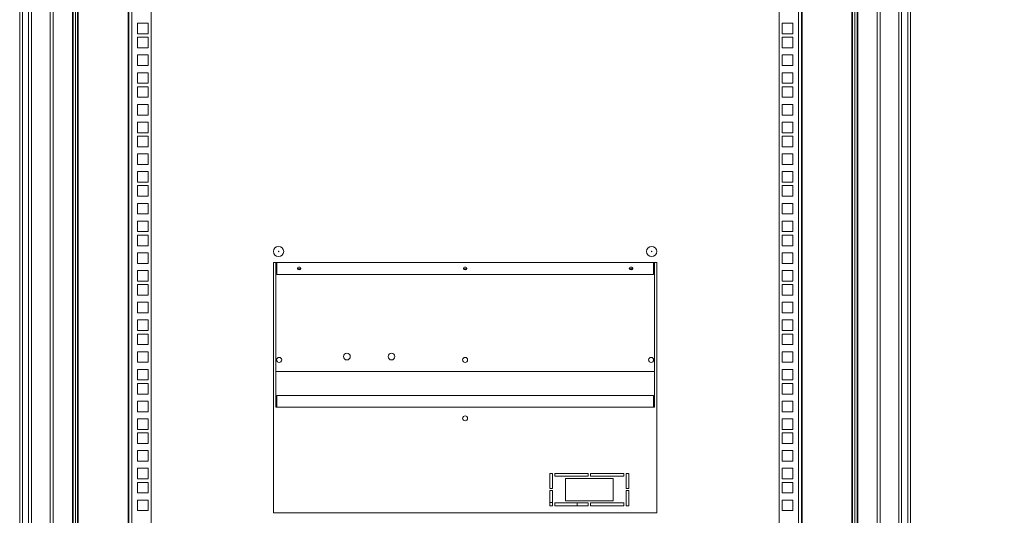
# Model space of a CAD drawing. Units: millimetres. Extents: x 63 to 8538, y 73 to 6060.
# Drawn here: x 5539 to 6423, y 3044 to 3490 of the extents above; entities that cross this region are included whole.
import ezdxf

# ---------------------------------------------------------------- set-up
doc = ezdxf.new("R2010")
doc.units = ezdxf.units.MM
doc.header["$LTSCALE"] = 5
doc.header["$PDSIZE"] = -1
doc.layers.add('Dimensions', color=7, linetype='Continuous')
doc.styles.get("Standard").update_dxf_attribs({"font": 'romans.shx', "width": 0.8})
doc.dimstyles.new('SLDDIMSTYLE2', dxfattribs={"dimscale": 10, "dimtxt": 2.5, "dimasz": 3.302, "dimexe": 1, "dimexo": 1, "dimgap": 0.926042, "dimtad": 1, "dimdec": 0, "dimrnd": 1e-09, "dimzin": 12, "dimdsep": 46, "dimtxsty": 'Standard', "dimcen": 2, "dimadec": 0, "dimazin": 3, "dimtfac": 1, "dimtdec": 0, "dimtmove": 0, "dimatfit": 0, "dimfxl": 1, "dimfrac": 2, "dimtolj": 1, "dimtzin": 12, "dimarcsym": 0})

# ---------------------------------------------------------------- blocks, each defined once
blk = doc.blocks.new('*D14')
at = {"layer": 'Defpoints', "color": 0, "transparency": 16777216}
for p in [(6336.05, 4071.61), (6336.05, 1946.64), (6575.56, 1946.64)]:
    blk.add_point(p, dxfattribs=at)
at = {"layer": 'Dimensions', "color": 0, "lineweight": -2, "transparency": 16777216}
for p, q in [((6356.05, 4071.61), (6595.56, 4071.61)), ((6575.56, 4005.57), (6575.56, 2012.68)), ((6356.05, 1946.64), (6595.56, 1946.64))]:
    blk.add_line(p, q, dxfattribs=at)
at = {"layer": 'Dimensions', "color": 0, "transparency": 16777216}
for points in [[(6564.55, 4005.57), (6586.56, 4005.57), (6575.56, 4071.61)], [(6564.55, 2012.68), (6586.56, 2012.68), (6575.56, 1946.64)]]:
    blk.add_solid(points, dxfattribs=at)
at = {"layer": 'Dimensions', "color": 0, "transparency": 16777216, "insert": (6532.04, 3009.12), "char_height": 50, "attachment_point": 5, "rotation": 90}
blk.add_mtext('\\A1;2125', dxfattribs=at)

msp = doc.modelspace()

# ---------------------------------------------------------------- linework, layer by layer
at = {"color": 7, "linetype": 'Continuous', "lineweight": 18, "ltscale": 20}
for p, q in [((5538.66, 4023.61), (5538.66, 1994.64)), ((5586.06, 1994.64), (5586.06, 4023.61)), ((6338.65, 1994.64), (6338.65, 4023.61)), ((5586.66, 4021.61), (5586.66, 1996.64)), ((6290.65, 2036.64), (6290.65, 4021.61)), ((5546.66, 2027.64), (5546.66, 3990.61)), ((5568.66, 3990.61), (5568.66, 2027.64)), ((5588.66, 3993.76), (5588.66, 2024.14)), ((5590.66, 3993.76), (5590.66, 2024.14)), ((5591.26, 2024.74), (5591.26, 3993.16)), ((5636.06, 3993.16), (5636.06, 2024.74)), ((5636.66, 2024.14), (5636.66, 3993.76)), ((5639.26, 3993.76), (5639.26, 2024.14)), ((5656.66, 3993.76), (5656.66, 2024.14)), ((6220.65, 2024.14), (6220.65, 3993.76)), ((6238.05, 2024.14), (6238.05, 3993.76)), ((6240.65, 3993.76), (6240.65, 2024.14)), ((6241.25, 2024.74), (6241.25, 3993.16)), ((6286.65, 2034.64), (6286.65, 3993.76)), ((6288.65, 2036.22), (6288.65, 3993.76)), ((6308.65, 2036.64), (6308.65, 3990.61)), ((6330.65, 3990.61), (6330.65, 2027.64)), ((5644.41, 3477.24), (5644.41, 3486.74)), ((5644.41, 3486.74), (5653.91, 3486.74)), ((5653.91, 3486.74), (5653.91, 3477.24)), ((6223.4, 3486.74), (6232.9, 3486.74)), ((6223.4, 3477.24), (6223.4, 3486.74)), ((6232.9, 3486.74), (6232.9, 3477.24)), ((5653.91, 3477.24), (5644.41, 3477.24)), ((6232.9, 3477.24), (6223.4, 3477.24)), ((5644.41, 3464.59), (5644.41, 3474.09)), ((5644.41, 3474.09), (5653.91, 3474.09)), ((5653.91, 3474.09), (5653.91, 3464.59)), ((6223.4, 3474.09), (6232.9, 3474.09)), ((6223.4, 3464.59), (6223.4, 3474.09)), ((6232.9, 3474.09), (6232.9, 3464.59)), ((5653.91, 3464.59), (5644.41, 3464.59)), ((5644.41, 3448.69), (5644.41, 3458.19)), ((5644.41, 3458.19), (5653.91, 3458.19)), ((5653.91, 3458.19), (5653.91, 3448.69)), ((6232.9, 3464.59), (6223.4, 3464.59)), ((6223.4, 3458.19), (6232.9, 3458.19)), ((6223.4, 3448.69), (6223.4, 3458.19)), ((6232.9, 3458.19), (6232.9, 3448.69)), ((5653.91, 3448.69), (5644.41, 3448.69)), ((6232.9, 3448.69), (6223.4, 3448.69)), ((5644.41, 3432.79), (5644.41, 3442.29)), ((5644.41, 3442.29), (5653.91, 3442.29)), ((5653.91, 3442.29), (5653.91, 3432.79)), ((6223.4, 3442.29), (6232.9, 3442.29)), ((6223.4, 3432.79), (6223.4, 3442.29)), ((6232.9, 3442.29), (6232.9, 3432.79)), ((5653.91, 3432.79), (5644.41, 3432.79)), ((6232.9, 3432.79), (6223.4, 3432.79)), ((5644.41, 3420.14), (5644.41, 3429.64)), ((5644.41, 3429.64), (5653.91, 3429.64)), ((5653.91, 3429.64), (5653.91, 3420.14)), ((6223.4, 3429.64), (6232.9, 3429.64)), ((6223.4, 3420.14), (6223.4, 3429.64)), ((6232.9, 3429.64), (6232.9, 3420.14)), ((5653.91, 3420.14), (5644.41, 3420.14)), ((5644.41, 3404.24), (5644.41, 3413.74)), ((5644.41, 3413.74), (5653.91, 3413.74)), ((5653.91, 3413.74), (5653.91, 3404.24)), ((6232.9, 3420.14), (6223.4, 3420.14)), ((6223.4, 3413.74), (6232.9, 3413.74)), ((6223.4, 3404.24), (6223.4, 3413.74)), ((6232.9, 3413.74), (6232.9, 3404.24)), ((5653.91, 3404.24), (5644.41, 3404.24)), ((6232.9, 3404.24), (6223.4, 3404.24)), ((5644.41, 3388.34), (5644.41, 3397.84)), ((5644.41, 3397.84), (5653.91, 3397.84)), ((5653.91, 3397.84), (5653.91, 3388.34)), ((6223.4, 3397.84), (6232.9, 3397.84)), ((6223.4, 3388.34), (6223.4, 3397.84)), ((6232.9, 3397.84), (6232.9, 3388.34)), ((5653.91, 3388.34), (5644.41, 3388.34)), ((6232.9, 3388.34), (6223.4, 3388.34)), ((5644.41, 3375.69), (5644.41, 3385.19)), ((5644.41, 3385.19), (5653.91, 3385.19)), ((5653.91, 3385.19), (5653.91, 3375.69)), ((6223.4, 3385.19), (6232.9, 3385.19)), ((6223.4, 3375.69), (6223.4, 3385.19)), ((6232.9, 3385.19), (6232.9, 3375.69)), ((5653.91, 3375.69), (5644.41, 3375.69)), ((5644.41, 3359.79), (5644.41, 3369.29)), ((5644.41, 3369.29), (5653.91, 3369.29)), ((5653.91, 3369.29), (5653.91, 3359.79)), ((6232.9, 3375.69), (6223.4, 3375.69)), ((6223.4, 3369.29), (6232.9, 3369.29)), ((6223.4, 3359.79), (6223.4, 3369.29)), ((6232.9, 3369.29), (6232.9, 3359.79)), ((5653.91, 3359.79), (5644.41, 3359.79)), ((5644.41, 3343.89), (5644.41, 3353.39)), ((5644.41, 3353.39), (5653.91, 3353.39)), ((5653.91, 3353.39), (5653.91, 3343.89)), ((6232.9, 3359.79), (6223.4, 3359.79)), ((6223.4, 3353.39), (6232.9, 3353.39)), ((6223.4, 3343.89), (6223.4, 3353.39)), ((6232.9, 3353.39), (6232.9, 3343.89)), ((5653.91, 3343.89), (5644.41, 3343.89)), ((6232.9, 3343.89), (6223.4, 3343.89)), ((5644.41, 3331.25), (5644.41, 3340.74)), ((5644.41, 3340.74), (5653.91, 3340.74)), ((5653.91, 3340.74), (5653.91, 3331.25)), ((6223.4, 3340.74), (6232.9, 3340.74)), ((6223.4, 3331.25), (6223.4, 3340.74)), ((6232.9, 3340.74), (6232.9, 3331.25)), ((5653.91, 3331.25), (5644.41, 3331.25)), ((5644.41, 3315.35), (5644.41, 3324.85)), ((5644.41, 3324.85), (5653.91, 3324.85)), ((5653.91, 3324.85), (5653.91, 3315.35)), ((6232.9, 3331.25), (6223.4, 3331.25)), ((6223.4, 3324.85), (6232.9, 3324.85)), ((6223.4, 3315.35), (6223.4, 3324.85)), ((6232.9, 3324.85), (6232.9, 3315.35)), ((5653.91, 3315.35), (5644.41, 3315.35)), ((5644.41, 3299.45), (5644.41, 3308.95)), ((5644.41, 3308.95), (5653.91, 3308.95)), ((5653.91, 3308.95), (5653.91, 3299.45)), ((6232.9, 3315.35), (6223.4, 3315.35)), ((6223.4, 3308.95), (6232.9, 3308.95)), ((6223.4, 3299.45), (6223.4, 3308.95)), ((6232.9, 3308.95), (6232.9, 3299.45)), ((5653.91, 3299.45), (5644.41, 3299.45)), ((6232.9, 3299.45), (6223.4, 3299.45)), ((5644.41, 3286.8), (5644.41, 3296.3)), ((5644.41, 3296.3), (5653.91, 3296.3)), ((5653.91, 3296.3), (5653.91, 3286.8)), ((6223.4, 3296.3), (6232.9, 3296.3)), ((6223.4, 3286.8), (6223.4, 3296.3)), ((6232.9, 3296.3), (6232.9, 3286.8)), ((5653.91, 3286.8), (5644.41, 3286.8)), ((5644.41, 3270.9), (5644.41, 3280.4)), ((5644.41, 3280.4), (5653.91, 3280.4)), ((5653.91, 3280.4), (5653.91, 3270.9)), ((6232.9, 3286.8), (6223.4, 3286.8)), ((6223.4, 3280.4), (6232.9, 3280.4)), ((6223.4, 3270.9), (6223.4, 3280.4)), ((6232.9, 3280.4), (6232.9, 3270.9)), ((6110.66, 3271.6), (5766.66, 3271.6)), ((5766.66, 3271.6), (5766.66, 3046.6)), ((5768.66, 3271.6), (5768.66, 3141.6)), ((5769.66, 3271.6), (5769.66, 3260.99)), ((6107.66, 3271.6), (6107.66, 3260.99)), ((6108.66, 3141.6), (6108.66, 3271.6)), ((6110.66, 3046.6), (6110.66, 3271.6)), ((5653.91, 3270.9), (5644.41, 3270.9)), ((5644.41, 3255), (5644.41, 3264.5)), ((5644.41, 3264.5), (5653.91, 3264.5)), ((5653.91, 3264.5), (5653.91, 3255)), ((6232.9, 3270.9), (6223.4, 3270.9)), ((6223.4, 3264.5), (6232.9, 3264.5)), ((6223.4, 3255), (6223.4, 3264.5)), ((6232.9, 3264.5), (6232.9, 3255)), ((5653.91, 3255), (5644.41, 3255)), ((5769.66, 3260.99), (6107.66, 3260.99)), ((6232.9, 3255), (6223.4, 3255)), ((5644.41, 3242.35), (5644.41, 3251.85)), ((5644.41, 3251.85), (5653.91, 3251.85)), ((5653.91, 3251.85), (5653.91, 3242.35)), ((6223.4, 3251.85), (6232.9, 3251.85)), ((6223.4, 3242.35), (6223.4, 3251.85)), ((6232.9, 3251.85), (6232.9, 3242.35)), ((5653.91, 3242.35), (5644.41, 3242.35)), ((6232.9, 3242.35), (6223.4, 3242.35)), ((5644.41, 3226.45), (5644.41, 3235.95)), ((5644.41, 3235.95), (5653.91, 3235.95)), ((5653.91, 3235.95), (5653.91, 3226.45)), ((6223.4, 3235.95), (6232.9, 3235.95)), ((6223.4, 3226.45), (6223.4, 3235.95)), ((6232.9, 3235.95), (6232.9, 3226.45)), ((5653.91, 3226.45), (5644.41, 3226.45)), ((5644.41, 3210.55), (5644.41, 3220.05)), ((5644.41, 3220.05), (5653.91, 3220.05)), ((5653.91, 3220.05), (5653.91, 3210.55)), ((6232.9, 3226.45), (6223.4, 3226.45)), ((6223.4, 3220.05), (6232.9, 3220.05)), ((6223.4, 3210.55), (6223.4, 3220.05)), ((6232.9, 3220.05), (6232.9, 3210.55)), ((5653.91, 3210.55), (5644.41, 3210.55)), ((6232.9, 3210.55), (6223.4, 3210.55)), ((5644.41, 3197.9), (5644.41, 3207.4)), ((5644.41, 3207.4), (5653.91, 3207.4)), ((5653.91, 3207.4), (5653.91, 3197.9)), ((6223.4, 3207.4), (6232.9, 3207.4)), ((6223.4, 3197.9), (6223.4, 3207.4)), ((6232.9, 3207.4), (6232.9, 3197.9)), ((5653.91, 3197.9), (5644.41, 3197.9)), ((6232.9, 3197.9), (6223.4, 3197.9)), ((5644.41, 3182), (5644.41, 3191.5)), ((5644.41, 3191.5), (5653.91, 3191.5)), ((5653.91, 3191.5), (5653.91, 3182)), ((6223.4, 3191.5), (6232.9, 3191.5)), ((6223.4, 3182), (6223.4, 3191.5)), ((6232.9, 3191.5), (6232.9, 3182)), ((5653.91, 3182), (5644.41, 3182)), ((5644.41, 3166.1), (5644.41, 3175.6)), ((5644.41, 3175.6), (5653.91, 3175.6)), ((5653.91, 3175.6), (5653.91, 3166.1)), ((6232.9, 3182), (6223.4, 3182)), ((6223.4, 3175.6), (6232.9, 3175.6)), ((6223.4, 3166.1), (6223.4, 3175.6)), ((6232.9, 3175.6), (6232.9, 3166.1)), ((5653.91, 3166.1), (5644.41, 3166.1)), ((5768.66, 3173.59), (6108.66, 3173.59)), ((6232.9, 3166.1), (6223.4, 3166.1)), ((5644.41, 3153.45), (5644.41, 3162.95)), ((5644.41, 3162.95), (5653.91, 3162.95)), ((5653.91, 3162.95), (5653.91, 3153.45)), ((6223.4, 3162.95), (6232.9, 3162.95)), ((6223.4, 3153.45), (6223.4, 3162.95)), ((6232.9, 3162.95), (6232.9, 3153.45)), ((5653.91, 3153.45), (5644.41, 3153.45)), ((6107.66, 3152.2), (5769.66, 3152.2)), ((5769.66, 3141.6), (5769.66, 3152.2)), ((6107.66, 3141.6), (6107.66, 3152.2)), ((6232.9, 3153.45), (6223.4, 3153.45)), ((5644.41, 3137.55), (5644.41, 3147.05)), ((5644.41, 3147.05), (5653.91, 3147.05)), ((5653.91, 3147.05), (5653.91, 3137.55)), ((5768.66, 3141.6), (5769.66, 3141.6)), ((5769.66, 3141.6), (6107.66, 3141.6)), ((6107.66, 3141.6), (6108.66, 3141.6)), ((6223.4, 3147.05), (6232.9, 3147.05)), ((6223.4, 3137.55), (6223.4, 3147.05)), ((6232.9, 3147.05), (6232.9, 3137.55)), ((5653.91, 3137.55), (5644.41, 3137.55)), ((5644.41, 3121.65), (5644.41, 3131.15)), ((5644.41, 3131.15), (5653.91, 3131.15)), ((5653.91, 3131.15), (5653.91, 3121.65)), ((6232.9, 3137.55), (6223.4, 3137.55)), ((6223.4, 3131.15), (6232.9, 3131.15)), ((6223.4, 3121.65), (6223.4, 3131.15)), ((6232.9, 3131.15), (6232.9, 3121.65)), ((5653.91, 3121.65), (5644.41, 3121.65)), ((6232.9, 3121.65), (6223.4, 3121.65)), ((5644.41, 3109), (5644.41, 3118.5)), ((5644.41, 3118.5), (5653.91, 3118.5)), ((5653.91, 3118.5), (5653.91, 3109)), ((6223.4, 3118.5), (6232.9, 3118.5)), ((6223.4, 3109), (6223.4, 3118.5)), ((6232.9, 3118.5), (6232.9, 3109)), ((5653.91, 3109), (5644.41, 3109)), ((6232.9, 3109), (6223.4, 3109)), ((5644.41, 3093.1), (5644.41, 3102.6)), ((5644.41, 3102.6), (5653.91, 3102.6)), ((5653.91, 3102.6), (5653.91, 3093.1)), ((6223.4, 3102.6), (6232.9, 3102.6)), ((6223.4, 3093.1), (6223.4, 3102.6)), ((6232.9, 3102.6), (6232.9, 3093.1)), ((5653.91, 3093.1), (5644.41, 3093.1)), ((5644.41, 3077.2), (5644.41, 3086.7)), ((5644.41, 3086.7), (5653.91, 3086.7)), ((5653.91, 3086.7), (5653.91, 3077.2)), ((6232.9, 3093.1), (6223.4, 3093.1)), ((6223.4, 3086.7), (6232.9, 3086.7)), ((6223.4, 3077.2), (6223.4, 3086.7)), ((6232.9, 3086.7), (6232.9, 3077.2)), ((5653.91, 3077.2), (5644.41, 3077.2)), ((6014.66, 3082.1), (6017.16, 3082.1)), ((6014.66, 3068.6), (6014.66, 3082.1)), ((6017.16, 3082.1), (6017.16, 3068.6)), ((6019.16, 3082.1), (6049.16, 3082.1)), ((6019.16, 3079.6), (6019.16, 3082.1)), ((6049.16, 3079.6), (6019.16, 3079.6)), ((6028.66, 3057.6), (6028.66, 3077.6)), ((6028.66, 3077.6), (6071.66, 3077.6)), ((6049.16, 3082.1), (6049.16, 3079.6)), ((6051.16, 3082.1), (6081.16, 3082.1)), ((6051.16, 3079.6), (6051.16, 3082.1)), ((6081.16, 3079.6), (6051.16, 3079.6)), ((6071.66, 3077.6), (6071.66, 3057.6)), ((6081.16, 3082.1), (6081.16, 3079.6)), ((6083.16, 3082.1), (6085.66, 3082.1)), ((6083.16, 3068.6), (6083.16, 3082.1)), ((6085.66, 3082.1), (6085.66, 3068.6)), ((6232.9, 3077.2), (6223.4, 3077.2)), ((5644.41, 3064.55), (5644.41, 3074.05)), ((5644.41, 3074.05), (5653.91, 3074.05)), ((5653.91, 3074.05), (5653.91, 3064.55)), ((6017.16, 3068.6), (6014.66, 3068.6)), ((6085.66, 3068.6), (6083.16, 3068.6)), ((6223.4, 3074.05), (6232.9, 3074.05)), ((6223.4, 3064.55), (6223.4, 3074.05)), ((6232.9, 3074.05), (6232.9, 3064.55)), ((5653.91, 3064.55), (5644.41, 3064.55)), ((6014.66, 3066.6), (6017.16, 3066.6)), ((6014.66, 3053.1), (6014.66, 3066.6)), ((6017.16, 3066.6), (6017.16, 3053.1)), ((6083.16, 3066.6), (6085.66, 3066.6)), ((6083.16, 3053.1), (6083.16, 3066.6)), ((6085.66, 3066.6), (6085.66, 3053.1)), ((6232.9, 3064.55), (6223.4, 3064.55)), ((5644.41, 3048.65), (5644.41, 3058.15)), ((5644.41, 3058.15), (5653.91, 3058.15)), ((5653.91, 3058.15), (5653.91, 3048.65)), ((6017.16, 3056.05), (6014.66, 3056.05)), ((6014.66, 3056.04), (6017.16, 3056.04)), ((6017.16, 3053.1), (6014.66, 3053.1)), ((6019.16, 3055.6), (6049.16, 3055.6)), ((6019.16, 3053.1), (6019.16, 3055.6)), ((6049.16, 3053.1), (6019.16, 3053.1)), ((6071.66, 3057.6), (6028.66, 3057.6)), ((6039.16, 3053.1), (6039.16, 3055.6)), ((6049.16, 3055.6), (6049.16, 3053.1)), ((6051.16, 3055.6), (6081.16, 3055.6)), ((6051.16, 3053.1), (6051.16, 3055.6)), ((6081.16, 3053.1), (6051.16, 3053.1)), ((6081.16, 3055.6), (6081.16, 3053.1)), ((6085.66, 3053.1), (6083.16, 3053.1)), ((6223.4, 3058.15), (6232.9, 3058.15)), ((6223.4, 3048.65), (6223.4, 3058.15)), ((6232.9, 3058.15), (6232.9, 3048.65)), ((5653.91, 3048.65), (5644.41, 3048.65)), ((5766.66, 3046.6), (6110.66, 3046.6)), ((6232.9, 3048.65), (6223.4, 3048.65))]:
    msp.add_line(p, q, dxfattribs=at)
at = {"color": 8, "linetype": 'Continuous', "lineweight": 18, "ltscale": 20}
for p, q in [((6291.25, 4023.61), (6291.25, 2036.64)), ((5541.26, 4021.61), (5541.26, 1996.64)), ((6336.05, 1996.64), (6336.05, 4021.61)), ((5549.26, 2029.64), (5549.26, 3988.61)), ((5566.06, 2029.64), (5566.06, 3988.61)), ((6286.05, 3993.16), (6286.05, 2033.6)), ((6311.25, 3988.61), (6311.25, 2036.64)), ((6328.05, 3988.61), (6328.05, 2029.64))]:
    msp.add_line(p, q, dxfattribs=at)
at = {"color": 7, "linetype": 'Continuous', "lineweight": 18, "ltscale": 20, "flags": 128}
for points in [[(5788.06, 3266.29), (5788.17, 3266.71), (5788.53, 3267.09), (5789.07, 3267.34), (5789.66, 3267.42), (5790.25, 3267.34), (5790.79, 3267.09), (5791.15, 3266.71), (5791.26, 3266.29)], [(5791.26, 3266.29), (5791.15, 3265.88), (5790.79, 3265.49), (5790.25, 3265.24), (5789.66, 3265.16), (5789.07, 3265.24), (5788.53, 3265.49), (5788.17, 3265.88), (5788.06, 3266.29)], [(5788.15, 3266.65), (5788.17, 3266.58), (5788.53, 3266.2), (5789.07, 3265.95), (5789.66, 3265.87), (5790.25, 3265.95), (5790.79, 3266.2), (5791.15, 3266.58), (5791.16, 3266.65)], [(5937.06, 3266.29), (5937.17, 3266.71), (5937.53, 3267.09), (5938.07, 3267.34), (5938.66, 3267.42), (5939.25, 3267.34), (5939.79, 3267.09), (5940.15, 3266.71), (5940.26, 3266.29)], [(5940.26, 3266.29), (5940.15, 3265.88), (5939.79, 3265.49), (5939.25, 3265.24), (5938.66, 3265.16), (5938.07, 3265.24), (5937.53, 3265.49), (5937.17, 3265.88), (5937.06, 3266.29)], [(5937.15, 3266.65), (5937.17, 3266.58), (5937.53, 3266.2), (5938.07, 3265.95), (5938.66, 3265.87), (5939.25, 3265.95), (5939.79, 3266.2), (5940.15, 3266.58), (5940.16, 3266.65)], [(6086.06, 3266.29), (6086.17, 3266.71), (6086.52, 3267.09), (6087.07, 3267.34), (6087.66, 3267.42), (6088.24, 3267.34), (6088.79, 3267.09), (6089.14, 3266.71), (6089.26, 3266.29)], [(6089.26, 3266.29), (6089.14, 3265.88), (6088.79, 3265.49), (6088.24, 3265.24), (6087.66, 3265.16), (6087.07, 3265.24), (6086.52, 3265.49), (6086.17, 3265.88), (6086.06, 3266.29)], [(6086.15, 3266.65), (6086.17, 3266.58), (6086.52, 3266.2), (6087.07, 3265.95), (6087.66, 3265.87), (6088.24, 3265.95), (6088.79, 3266.2), (6089.14, 3266.58), (6089.16, 3266.65)]]:
    msp.add_lwpolyline(points, dxfattribs=at)
at = {"color": 7, "linetype": 'Continuous', "lineweight": 18, "ltscale": 400}
for centre, radius in [((5771.16, 3281.6), 4.6), ((5771.16, 3281.6), 0.2), ((6106.16, 3281.6), 4.6), ((6106.16, 3281.6), 0.2)]:
    msp.add_circle(centre, radius, dxfattribs=at)
for centre, radius, start, end in [((5771.66, 3184.1), 2.25, 0, 180), ((5771.66, 3184.1), 2.25, 180, 360), ((5832.52, 3187.1), 3, 0, 180), ((5832.52, 3187.1), 3, 180, 0), ((5872.52, 3187.1), 3, 0, 180), ((5872.52, 3187.1), 3, 180, 0), ((5938.66, 3184.1), 2.25, 360, 180), ((5938.66, 3184.1), 2.25, 180, 360), ((6105.66, 3184.1), 2.25, 0, 180), ((6105.66, 3184.1), 2.25, 180, 360), ((5938.66, 3131.6), 2.25, 0, 180), ((5938.66, 3131.6), 2.25, 180, 0)]:
    msp.add_arc(centre, radius, start, end, dxfattribs=at)

# ---------------------------------------------------------------- dimensions: what is measured, and where the dimension line sits
at = {"layer": 'Dimensions'}
dim = msp.add_linear_dim(base=(6575.56, 1946.64), p1=(6336.05, 4071.61), p2=(6336.05, 1946.64), angle=90, dimstyle='SLDDIMSTYLE2', override={"dimscale": 20}, dxfattribs=at)
dim.commit()
dim.dimension.update_dxf_attribs({"geometry": '*D14', "text_midpoint": (6532.04, 3009.12)})

doc.saveas('drawing.dxf')
